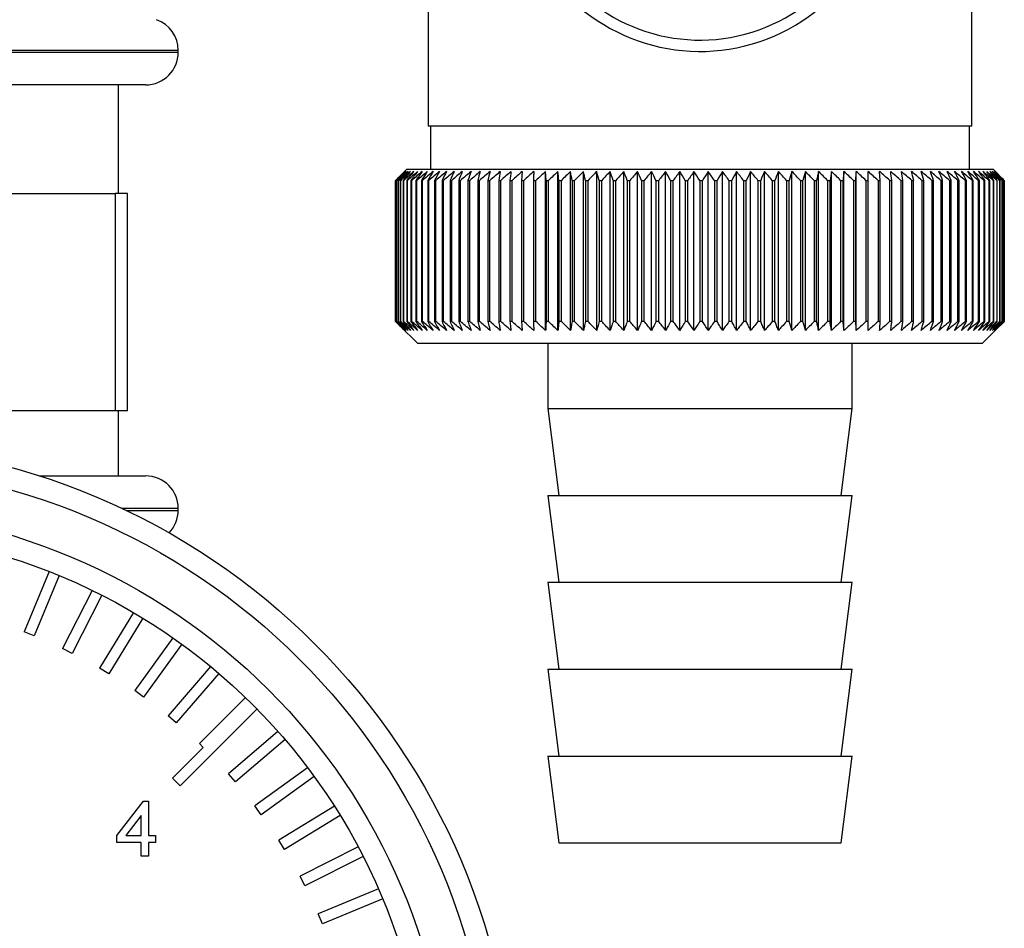
# Paper-space layout 'Blatt2' of a CAD drawing. Units: millimetres. Extents: x 0 to 420, y 0 to 297.
# Drawn here: x 35 to 40, y 154 to 158 of the extents above; entities that cross this region are included whole.
import ezdxf

# ---------------------------------------------------------------- set-up
doc = ezdxf.new("R2010")
doc.units = ezdxf.units.MM

psp = doc.layouts.new('Blatt2')

# ---------------------------------------------------------------- linework, layer by layer
at = {"color": 7, "linetype": 'Continuous', "lineweight": 30}
for p, q in [((39.6938, 157.9234), (39.6938, 160.7234)), ((37.1938, 158.7234), (37.1938, 157.9234)), ((36.0438, 158.2632), (36.0438, 158.2718)), ((35.8938, 158.1132), (34.4438, 158.1132)), ((35.7688, 157.6132), (35.7688, 158.1132)), ((38.4438, 157.9234), (37.1938, 157.9234)), ((37.2038, 157.9234), (37.2038, 157.7234)), ((39.6938, 157.9234), (38.4438, 157.9234)), ((39.6838, 157.7234), (39.6838, 157.9234)), ((37.0938, 157.7234), (37.0628, 157.6924)), ((39.7938, 157.7234), (37.0938, 157.7234)), ((39.8438, 157.6734), (39.7938, 157.7234)), ((37.0438, 157.0234), (37.0438, 157.6734)), ((37.0444, 157.6734), (37.0449, 157.6734)), ((37.0444, 157.6734), (37.0444, 157.0234)), ((37.0449, 157.0234), (37.0449, 157.6734)), ((37.0481, 157.6734), (37.0491, 157.6734)), ((37.0481, 157.6734), (37.0481, 157.0234)), ((37.0491, 157.0234), (37.0491, 157.6734)), ((37.0549, 157.6734), (37.0566, 157.6734)), ((37.0549, 157.6734), (37.0549, 157.0234)), ((37.0566, 157.0234), (37.0566, 157.6734)), ((37.065, 157.6734), (37.0673, 157.6734)), ((37.065, 157.6734), (37.065, 157.0234)), ((37.0673, 157.0234), (37.0673, 157.6734)), ((37.0783, 157.6734), (37.0812, 157.6734)), ((37.0783, 157.6734), (37.0783, 157.0234)), ((37.0812, 157.0234), (37.0812, 157.6734)), ((37.0947, 157.6734), (37.0982, 157.6734)), ((37.0947, 157.6734), (37.0947, 157.0234)), ((37.0982, 157.0234), (37.0982, 157.6734)), ((37.1143, 157.6734), (37.1184, 157.6734)), ((37.1143, 157.6734), (37.1143, 157.0234)), ((37.1184, 157.0234), (37.1184, 157.6734)), ((37.137, 157.6734), (37.1416, 157.6734)), ((37.137, 157.6734), (37.137, 157.0234)), ((37.1416, 157.0234), (37.1416, 157.6734)), ((37.1626, 157.6734), (37.1679, 157.6734)), ((37.1626, 157.6734), (37.1626, 157.0234)), ((37.1679, 157.0234), (37.1679, 157.6734)), ((37.1913, 157.6734), (37.1971, 157.6734)), ((37.1913, 157.6734), (37.1913, 157.0234)), ((37.1971, 157.0234), (37.1971, 157.6734)), ((37.2228, 157.6734), (37.2291, 157.6734)), ((37.2228, 157.6734), (37.2228, 157.0234)), ((37.2291, 157.0234), (37.2291, 157.6734)), ((37.2572, 157.6734), (37.264, 157.6734)), ((37.2572, 157.6734), (37.2572, 157.0234)), ((37.264, 157.0234), (37.264, 157.6734)), ((37.2943, 157.6734), (37.3017, 157.6734)), ((37.2943, 157.6734), (37.2943, 157.0234)), ((37.3017, 157.0234), (37.3017, 157.6734)), ((37.3341, 157.6734), (37.3419, 157.6734)), ((37.3341, 157.6734), (37.3341, 157.0234)), ((37.3419, 157.0234), (37.3419, 157.6734)), ((37.3764, 157.6734), (37.3848, 157.6734)), ((37.3764, 157.6734), (37.3764, 157.0234)), ((37.3848, 157.0234), (37.3848, 157.6734)), ((37.4212, 157.6734), (37.43, 157.6734)), ((37.4212, 157.6734), (37.4212, 157.0234)), ((37.43, 157.0234), (37.43, 157.6734)), ((37.4684, 157.6734), (37.4777, 157.6734)), ((37.4684, 157.6734), (37.4684, 157.0234)), ((37.4777, 157.0234), (37.4777, 157.6734)), ((37.5179, 157.6734), (37.5275, 157.6734)), ((37.5179, 157.6734), (37.5179, 157.0234)), ((37.5275, 157.0234), (37.5275, 157.6734)), ((37.5695, 157.6734), (37.5795, 157.6734)), ((37.5695, 157.6734), (37.5695, 157.0234)), ((37.5795, 157.0234), (37.5795, 157.6734)), ((37.6256, 157.7141), (37.6231, 157.6734)), ((37.6231, 157.6734), (37.6335, 157.6734)), ((37.6231, 157.6734), (37.6231, 157.0234)), ((37.6335, 157.0234), (37.6335, 157.6734)), ((37.6786, 157.6734), (37.6894, 157.6734)), ((37.6786, 157.6734), (37.6786, 157.0234)), ((37.6894, 157.0234), (37.6894, 157.6734)), ((37.7359, 157.6734), (37.7337, 157.7141)), ((37.7337, 156.9827), (37.7337, 157.7141)), ((37.7359, 157.6734), (37.747, 157.6734)), ((37.7359, 157.6734), (37.7359, 157.0234)), ((37.747, 157.0234), (37.747, 157.6734)), ((37.7903, 156.9827), (37.7903, 157.7141)), ((37.7948, 157.6734), (37.8062, 157.6734)), ((37.7948, 157.6734), (37.7948, 157.0234)), ((37.8062, 157.0234), (37.8062, 157.6734)), ((37.8484, 156.9827), (37.8484, 157.7141)), ((37.8552, 157.6734), (37.8669, 157.6734)), ((37.8552, 157.6734), (37.8552, 157.0234)), ((37.8669, 157.0234), (37.8669, 157.6734)), ((37.9079, 156.9827), (37.9079, 157.7141)), ((37.917, 157.6734), (37.9289, 157.6734)), ((37.917, 157.6734), (37.917, 157.0234)), ((37.9289, 157.0234), (37.9289, 157.6734)), ((37.9686, 156.9827), (37.9686, 157.7141)), ((37.98, 157.6734), (37.9921, 157.6734)), ((37.98, 157.6734), (37.98, 157.0234)), ((37.9921, 157.0234), (37.9921, 157.6734)), ((38.0304, 156.9827), (38.0304, 157.7141)), ((38.0441, 157.6734), (38.0564, 157.6734)), ((38.0441, 157.6734), (38.0441, 157.0234)), ((38.0564, 157.0234), (38.0564, 157.6734)), ((38.0932, 156.9827), (38.0932, 157.7141)), ((38.1091, 157.6734), (38.1216, 157.6734)), ((38.1091, 157.6734), (38.1091, 157.0234)), ((38.1216, 157.0234), (38.1216, 157.6734)), ((38.1568, 156.9827), (38.1568, 157.7141)), ((38.1749, 157.6734), (38.1875, 157.6734)), ((38.1749, 157.6734), (38.1749, 157.0234)), ((38.1875, 157.0234), (38.1875, 157.6734)), ((38.221, 156.9827), (38.221, 157.7141)), ((38.2413, 157.6734), (38.254, 157.6734)), ((38.2413, 157.6734), (38.2413, 157.0234)), ((38.254, 157.0234), (38.254, 157.6734)), ((38.2858, 156.9827), (38.2858, 157.7141)), ((38.3082, 157.6734), (38.3209, 157.6734)), ((38.3082, 157.6734), (38.3082, 157.0234)), ((38.3209, 157.0234), (38.3209, 157.6734)), ((38.3509, 156.9827), (38.3509, 157.7141)), ((38.3754, 157.6734), (38.3882, 157.6734)), ((38.3754, 157.6734), (38.3754, 157.0234)), ((38.3882, 157.0234), (38.3882, 157.6734)), ((38.4163, 156.9827), (38.4163, 157.7141)), ((38.4427, 157.6734), (38.4427, 157.0234)), ((38.4427, 157.6734), (38.4555, 157.6734)), ((38.4555, 157.0234), (38.4555, 157.6734)), ((38.4817, 156.9827), (38.4817, 157.7141)), ((38.5101, 157.6734), (38.5229, 157.6734)), ((38.5101, 157.6734), (38.5101, 157.0234)), ((38.5229, 157.0234), (38.5229, 157.6734)), ((38.547, 156.9827), (38.547, 157.7141)), ((38.5773, 157.6734), (38.59, 157.6734)), ((38.5773, 157.6734), (38.5773, 157.0234)), ((38.59, 157.0234), (38.59, 157.6734)), ((38.6121, 156.9827), (38.6121, 157.7141)), ((38.6442, 157.6734), (38.6568, 157.6734)), ((38.6442, 157.6734), (38.6442, 157.0234)), ((38.6568, 157.0234), (38.6568, 157.6734)), ((38.6768, 156.9827), (38.6768, 157.7141)), ((38.7106, 157.6734), (38.7231, 157.6734)), ((38.7106, 157.6734), (38.7106, 157.0234)), ((38.7231, 157.0234), (38.7231, 157.6734)), ((38.7409, 156.9827), (38.7409, 157.7141)), ((38.7764, 157.6734), (38.7888, 157.6734)), ((38.7764, 157.6734), (38.7764, 157.0234)), ((38.7888, 157.0234), (38.7888, 157.6734)), ((38.8044, 156.9827), (38.8044, 157.7141)), ((38.8414, 157.6734), (38.8537, 157.6734)), ((38.8414, 157.6734), (38.8414, 157.0234)), ((38.8537, 157.0234), (38.8537, 157.6734)), ((38.867, 156.9827), (38.867, 157.7141)), ((38.9055, 157.6734), (38.9176, 157.6734)), ((38.9055, 157.6734), (38.9055, 157.0234)), ((38.9176, 157.0234), (38.9176, 157.6734)), ((38.9287, 156.9827), (38.9287, 157.7141)), ((38.9686, 157.6734), (38.9804, 157.6734)), ((38.9686, 157.6734), (38.9686, 157.0234)), ((38.9804, 157.0234), (38.9804, 157.6734)), ((38.9892, 156.9827), (38.9892, 157.7141)), ((39.0304, 157.6734), (39.042, 157.6734)), ((39.0304, 157.6734), (39.0304, 157.0234)), ((39.042, 157.0234), (39.042, 157.6734)), ((39.0485, 156.9827), (39.0485, 157.7141)), ((39.0909, 157.6734), (39.1022, 157.6734)), ((39.0909, 157.6734), (39.0909, 157.0234)), ((39.1022, 157.0234), (39.1022, 157.6734)), ((39.1063, 156.9827), (39.1063, 157.7141)), ((39.1499, 157.6734), (39.1609, 157.6734)), ((39.1499, 157.6734), (39.1499, 157.0234)), ((39.1609, 157.0234), (39.1609, 157.6734)), ((39.1627, 156.9827), (39.1627, 157.7141)), ((39.2072, 157.6734), (39.2179, 157.6734)), ((39.2072, 157.6734), (39.2072, 157.0234)), ((39.2179, 157.0234), (39.2179, 157.6734)), ((39.2628, 157.6734), (39.2731, 157.6734)), ((39.2628, 157.6734), (39.2628, 157.0234)), ((39.2731, 157.6734), (39.2702, 157.7141)), ((39.2731, 157.0234), (39.2731, 157.6734)), ((39.3164, 157.6734), (39.3264, 157.6734)), ((39.3164, 157.6734), (39.3164, 157.0234)), ((39.3264, 157.0234), (39.3264, 157.6734)), ((39.3681, 157.6734), (39.3777, 157.6734)), ((39.3681, 157.6734), (39.3681, 157.0234)), ((39.3777, 157.0234), (39.3777, 157.6734)), ((39.4176, 157.6734), (39.4268, 157.6734)), ((39.4176, 157.6734), (39.4176, 157.0234)), ((39.4268, 157.0234), (39.4268, 157.6734)), ((39.4649, 157.6734), (39.4736, 157.6734)), ((39.4649, 157.6734), (39.4649, 157.0234)), ((39.4736, 157.0234), (39.4736, 157.6734)), ((39.5098, 157.6734), (39.518, 157.6734)), ((39.5098, 157.6734), (39.5098, 157.0234)), ((39.518, 157.0234), (39.518, 157.6734)), ((39.5522, 157.6734), (39.56, 157.6734)), ((39.5522, 157.6734), (39.5522, 157.0234)), ((39.56, 157.0234), (39.56, 157.6734)), ((39.592, 157.6734), (39.5993, 157.6734)), ((39.592, 157.6734), (39.592, 157.0234)), ((39.5993, 157.0234), (39.5993, 157.6734)), ((39.6292, 157.6734), (39.636, 157.6734)), ((39.6292, 157.6734), (39.6292, 157.0234)), ((39.636, 157.0234), (39.636, 157.6734)), ((39.6637, 157.6734), (39.6699, 157.6734)), ((39.6637, 157.6734), (39.6637, 157.0234)), ((39.6699, 157.0234), (39.6699, 157.6734)), ((39.6953, 157.6734), (39.701, 157.6734)), ((39.6953, 157.6734), (39.6953, 157.0234)), ((39.701, 157.0234), (39.701, 157.6734)), ((39.7241, 157.6734), (39.7292, 157.6734)), ((39.7241, 157.6734), (39.7241, 157.0234)), ((39.7292, 157.0234), (39.7292, 157.6734)), ((39.7498, 157.6734), (39.7544, 157.6734)), ((39.7498, 157.6734), (39.7498, 157.0234)), ((39.7544, 157.0234), (39.7544, 157.6734)), ((39.7726, 157.6734), (39.7765, 157.6734)), ((39.7726, 157.6734), (39.7726, 157.0234)), ((39.7765, 157.0234), (39.7765, 157.6734)), ((39.7922, 157.6734), (39.7956, 157.6734)), ((39.7922, 157.6734), (39.7922, 157.0234)), ((39.7956, 157.0234), (39.7956, 157.6734)), ((39.8088, 157.6734), (39.8116, 157.6734)), ((39.8088, 157.6734), (39.8088, 157.0234)), ((39.8116, 157.0234), (39.8116, 157.6734)), ((39.8222, 157.6734), (39.8244, 157.6734)), ((39.8222, 157.6734), (39.8222, 157.0234)), ((39.8244, 157.0234), (39.8244, 157.6734)), ((39.8324, 157.6734), (39.8339, 157.6734)), ((39.8324, 157.6734), (39.8324, 157.0234)), ((39.8339, 157.0234), (39.8339, 157.6734)), ((39.8393, 157.6734), (39.8403, 157.6734)), ((39.8393, 157.6734), (39.8393, 157.0234)), ((39.8403, 157.0234), (39.8403, 157.6734)), ((39.8431, 157.6734), (39.8434, 157.6734)), ((39.8431, 157.6734), (39.8431, 157.0234)), ((39.8434, 157.0234), (39.8434, 157.6734)), ((39.8438, 157.6734), (39.8438, 157.6734)), ((39.8438, 157.6734), (39.8438, 157.0234)), ((39.8438, 157.0234), (39.8438, 157.6734)), ((34.5424, 157.6132), (35.7529, 157.6132)), ((35.7529, 157.6132), (35.7529, 156.6132)), ((35.811, 157.6132), (35.7529, 157.6132)), ((35.811, 156.6132), (35.811, 157.6132)), ((37.0449, 157.0234), (37.0444, 157.0234)), ((37.0491, 157.0234), (37.0481, 157.0234)), ((37.0566, 157.0234), (37.0549, 157.0234)), ((37.0628, 157.0044), (37.1438, 156.9234)), ((37.0673, 157.0234), (37.065, 157.0234)), ((37.0812, 157.0234), (37.0783, 157.0234)), ((37.0982, 157.0234), (37.0947, 157.0234)), ((37.1184, 157.0234), (37.1143, 157.0234)), ((37.1416, 157.0234), (37.137, 157.0234)), ((37.1679, 157.0234), (37.1626, 157.0234)), ((37.1971, 157.0234), (37.1913, 157.0234)), ((37.2291, 157.0234), (37.2228, 157.0234)), ((37.264, 157.0234), (37.2572, 157.0234)), ((37.3017, 157.0234), (37.2943, 157.0234)), ((37.3419, 157.0234), (37.3341, 157.0234)), ((37.3848, 157.0234), (37.3764, 157.0234)), ((37.43, 157.0234), (37.4212, 157.0234)), ((37.4777, 157.0234), (37.4684, 157.0234)), ((37.5275, 157.0234), (37.5179, 157.0234)), ((37.5795, 157.0234), (37.5695, 157.0234)), ((37.6335, 157.0234), (37.6231, 157.0234)), ((37.6894, 157.0234), (37.6786, 157.0234)), ((37.747, 157.0234), (37.7359, 157.0234)), ((37.8062, 157.0234), (37.7948, 157.0234)), ((37.8669, 157.0234), (37.8552, 157.0234)), ((37.9289, 157.0234), (37.917, 157.0234)), ((37.9921, 157.0234), (37.98, 157.0234)), ((38.0564, 157.0234), (38.0441, 157.0234)), ((38.1216, 157.0234), (38.1091, 157.0234)), ((38.1875, 157.0234), (38.1749, 157.0234)), ((38.254, 157.0234), (38.2413, 157.0234)), ((38.3209, 157.0234), (38.3082, 157.0234)), ((38.3882, 157.0234), (38.3754, 157.0234)), ((38.4555, 157.0234), (38.4427, 157.0234)), ((38.5229, 157.0234), (38.5101, 157.0234)), ((38.59, 157.0234), (38.5773, 157.0234)), ((38.6568, 157.0234), (38.6442, 157.0234)), ((38.7231, 157.0234), (38.7106, 157.0234)), ((38.7888, 157.0234), (38.7764, 157.0234)), ((38.8537, 157.0234), (38.8414, 157.0234)), ((38.9176, 157.0234), (38.9055, 157.0234)), ((38.9804, 157.0234), (38.9686, 157.0234)), ((39.042, 157.0234), (39.0304, 157.0234)), ((39.1022, 157.0234), (39.0909, 157.0234)), ((39.1609, 157.0234), (39.1499, 157.0234)), ((39.2179, 157.0234), (39.2072, 157.0234)), ((39.2731, 157.0234), (39.2628, 157.0234)), ((39.3264, 157.0234), (39.3164, 157.0234)), ((39.3777, 157.0234), (39.3681, 157.0234)), ((39.4268, 157.0234), (39.4176, 157.0234)), ((39.4736, 157.0234), (39.4649, 157.0234)), ((39.518, 157.0234), (39.5098, 157.0234)), ((39.56, 157.0234), (39.5522, 157.0234)), ((39.5993, 157.0234), (39.592, 157.0234)), ((39.636, 157.0234), (39.6292, 157.0234)), ((39.6699, 157.0234), (39.6637, 157.0234)), ((39.701, 157.0234), (39.6953, 157.0234)), ((39.7292, 157.0234), (39.7241, 157.0234)), ((39.7438, 156.9234), (39.8438, 157.0234)), ((39.7544, 157.0234), (39.7498, 157.0234)), ((39.7765, 157.0234), (39.7726, 157.0234)), ((39.7956, 157.0234), (39.7922, 157.0234)), ((39.8116, 157.0234), (39.8088, 157.0234)), ((39.8244, 157.0234), (39.8222, 157.0234)), ((39.8339, 157.0234), (39.8324, 157.0234)), ((39.8403, 157.0234), (39.8393, 157.0234)), ((39.8434, 157.0234), (39.8431, 157.0234)), ((39.8438, 157.0234), (39.8438, 157.0234)), ((37.1438, 156.9234), (39.7438, 156.9234)), ((37.7438, 156.9234), (37.7438, 156.6234)), ((39.1438, 156.6234), (39.1438, 156.9234)), ((35.7529, 156.6132), (34.5424, 156.6132)), ((35.811, 156.6132), (35.7529, 156.6132)), ((35.7688, 156.3132), (35.7688, 156.6132)), ((37.7438, 156.6234), (37.7938, 156.2234)), ((37.7438, 156.6234), (39.1438, 156.6234)), ((39.0938, 156.2234), (39.1438, 156.6234)), ((35.4042, 156.3132), (35.8938, 156.3132)), ((37.7438, 156.2234), (37.7938, 155.8234)), ((37.7438, 156.2234), (39.1438, 156.2234)), ((39.0938, 155.8234), (39.1438, 156.2234)), ((36.0438, 156.1546), (36.0438, 156.1632)), ((35.4498, 155.8726), (35.3352, 155.5958)), ((35.4962, 155.8539), (35.3814, 155.5767)), ((37.7438, 155.8234), (37.7938, 155.4234)), ((37.7438, 155.8234), (39.1438, 155.8234)), ((39.0938, 155.4234), (39.1438, 155.8234)), ((35.6475, 155.7857), (35.5115, 155.5188)), ((35.6923, 155.7635), (35.5561, 155.4961)), ((35.8378, 155.6837), (35.6813, 155.4283)), ((35.8806, 155.6579), (35.7239, 155.4022)), ((35.3814, 155.5767), (35.3352, 155.5958)), ((36.0195, 155.567), (35.8434, 155.3247)), ((35.5561, 155.4961), (35.5115, 155.5188)), ((36.0602, 155.538), (35.8839, 155.2953)), ((35.7239, 155.4022), (35.6813, 155.4283)), ((36.1914, 155.4364), (35.9969, 155.2086)), ((36.2298, 155.4043), (36.0349, 155.1762)), ((37.7438, 155.4234), (37.7938, 155.0234)), ((37.7438, 155.4234), (39.1438, 155.4234)), ((39.0938, 155.0234), (39.1438, 155.4234)), ((35.8839, 155.2953), (35.8434, 155.3247)), ((36.3526, 155.2928), (36.1408, 155.0809)), ((36.4059, 155.24), (36.0524, 154.8865)), ((36.0349, 155.1762), (35.9969, 155.2086)), ((36.5021, 155.1369), (36.2743, 154.9424)), ((36.5349, 155.0992), (36.3068, 154.9043)), ((36.1585, 155.0633), (36.0171, 154.9219)), ((36.1585, 155.0633), (36.1408, 155.0809)), ((37.7438, 155.0234), (37.7938, 154.6234)), ((37.7438, 155.0234), (39.1438, 155.0234)), ((39.0938, 154.6234), (39.1438, 155.0234)), ((36.6388, 154.9698), (36.3965, 154.7937)), ((36.0524, 154.8865), (36.0171, 154.9219)), ((36.3068, 154.9043), (36.2743, 154.9424)), ((36.6686, 154.9296), (36.4259, 154.7533)), ((35.7615, 154.6578), (35.8834, 154.8158)), ((35.8834, 154.8158), (35.9064, 154.8158)), ((35.9064, 154.8158), (35.9064, 154.6578)), ((36.4259, 154.7533), (36.3965, 154.7937)), ((36.762, 154.7924), (36.5066, 154.6359)), ((35.8735, 154.7503), (35.8022, 154.6578)), ((35.8735, 154.6578), (35.8735, 154.7503)), ((36.7885, 154.7501), (36.5327, 154.5933)), ((35.7615, 154.6249), (35.7615, 154.6578)), ((35.8022, 154.6578), (35.8735, 154.6578)), ((35.9064, 154.6578), (35.9393, 154.6578)), ((35.9393, 154.6578), (35.9393, 154.6249)), ((36.5327, 154.5933), (36.5066, 154.6359)), ((35.8735, 154.6249), (35.7615, 154.6249)), ((35.8735, 154.5623), (35.8735, 154.6249)), ((35.9393, 154.6249), (35.9064, 154.6249)), ((35.9064, 154.6249), (35.9064, 154.5623)), ((36.8709, 154.606), (36.604, 154.47)), ((37.7938, 154.6234), (39.0938, 154.6234)), ((35.9064, 154.5623), (35.8735, 154.5623)), ((36.894, 154.5617), (36.6267, 154.4255)), ((36.6267, 154.4255), (36.604, 154.47)), ((36.9649, 154.4116), (36.6881, 154.297)), ((36.9844, 154.3656), (36.7073, 154.2508)), ((36.7073, 154.2508), (36.6881, 154.297))]:
    psp.add_line(p, q, dxfattribs=at)
at = {"color": 1, "linetype": 'Continuous', "lineweight": 30}
for p, q in [((36.0438, 158.2718), (32.8438, 158.2718)), ((34.4438, 158.2632), (36.0438, 158.2632)), ((36.0438, 156.1632), (35.7854, 156.1632)), ((35.8035, 156.1546), (36.0438, 156.1546))]:
    psp.add_line(p, q, dxfattribs=at)
at = {"color": 7, "linetype": 'Continuous', "lineweight": 30, "flags": 128}
for points in [[(37.6788, 157.7141), (37.6788, 157.709), (37.6788, 157.7039), (37.6787, 157.6989), (37.6787, 157.6938), (37.6787, 157.6887), (37.6786, 157.6836), (37.6786, 157.6785), (37.6786, 157.6734)], [(39.1609, 157.6734), (39.1611, 157.6785), (39.1613, 157.6836), (39.1615, 157.6887), (39.1618, 157.6938), (39.162, 157.6989), (39.1622, 157.7039), (39.1624, 157.709), (39.1627, 157.7141)], [(39.2179, 157.6734), (39.2178, 157.6785), (39.2178, 157.6836), (39.2177, 157.6887), (39.2176, 157.6938), (39.2175, 157.6989), (39.2175, 157.7039), (39.2174, 157.709), (39.2173, 157.7141)]]:
    psp.add_lwpolyline(points, dxfattribs=at)
at = {"color": 7, "linetype": 'Continuous', "lineweight": 30}
for radius in [3.15, 3.05, 2.85, 2.75]:
    psp.add_circle((34.4438, 153.3132), radius, dxfattribs=at)
for centre, radius, start, end in [((38.4438, 159.1234), 0.8565, 207.8423, 152.1577), ((38.4438, 159.1234), 0.8041, 209.8335, 150.1665), ((35.8938, 158.2718), 0.15, 0, 70.5288), ((35.8938, 158.2632), 0.15, 270, 0), ((43.3395, 151.4153), 8.8769, 134.79988, 135.17156), ((43.2635, 151.5794), 8.7071, 135.20605, 135.5823), ((43.3441, 151.2204), 9.0178, 133.93794, 134.30944), ((43.2733, 151.783), 8.5703, 136.20701, 136.58284), ((43.3564, 151.0356), 9.1565, 133.16645, 133.53751), ((43.2957, 151.992), 8.4395, 137.3113, 137.68615), ((43.3749, 150.8625), 9.2902, 132.48093, 132.85137), ((43.3338, 152.2044), 8.319, 138.52493, 138.89806), ((43.3983, 150.7028), 9.4165, 131.87734, 132.24707), ((43.391, 152.4185), 8.2137, 139.85422, 140.2247), ((43.4256, 150.5578), 9.5333, 131.35213, 131.72109), ((43.4719, 152.632), 8.1292, 141.30574, 141.67241), ((43.4559, 150.429), 9.6385, 130.90218, 131.27039), ((43.5822, 152.8432), 8.0725, 142.88617, 143.24763), ((43.4884, 150.3176), 9.7306, 130.52481, 130.89232), ((43.7294, 153.0499), 8.0521, 144.60207, 144.95664), ((43.5226, 150.2246), 9.8082, 130.21779, 130.58469), ((43.9231, 153.2503), 8.0788, 146.45967, 146.80535), ((43.5578, 150.1508), 9.8702, 129.9793, 130.34569), ((44.1768, 153.4426), 8.1668, 148.46451, 148.79899), ((43.5938, 150.0969), 9.9157, 129.80792, 130.17393), ((44.5088, 153.625), 8.3352, 150.62104, 150.94166), ((43.6302, 150.0634), 9.9441, 129.70263, 130.0684), ((44.9457, 153.7957), 8.611, 152.93216, 153.23593), ((43.6667, 150.0507), 9.9549, 129.66282, 130.0285), ((45.5267, 153.9532), 9.0339, 155.39861, 155.68224), ((43.7033, 150.0588), 9.948, 129.68824, 130.05398), ((46.3135, 154.0961), 9.6658, 158.01841, 158.27839), ((43.7399, 150.0877), 9.9235, 129.77905, 130.14499), ((47.4079, 154.223), 10.6083, 160.78628, 161.01895), ((43.7764, 150.1371), 9.8817, 129.93578, 130.30207), ((48.9914, 154.3327), 12.0427, 163.69309, 163.89478), ((43.8132, 150.2066), 9.8233, 130.15936, 130.52614), ((51.4227, 154.4243), 14.3275, 166.72549, 166.89269), ((43.8503, 150.2955), 9.749, 130.45113, 130.8185), ((55.5248, 154.4968), 18.285, 169.8658, 169.99536), ((43.888, 150.4029), 9.66, 130.8128, 131.18085), ((63.6944, 154.5496), 26.311, 173.09217, 173.18146), ((43.9269, 150.528), 9.5575, 131.24653, 131.61533), ((43.9674, 150.6695), 9.4432, 131.7549, 132.12446), ((44.0103, 150.8261), 9.3188, 132.34091, 132.7112), ((44.0565, 150.9964), 9.1865, 133.00803, 133.37897), ((9.265, 154.557), 28.6995, 6.23379, 6.31554), ((44.1069, 151.1788), 9.0487, 133.76019, 134.13162), ((18.8007, 154.5078), 19.3157, 9.43245, 9.55488), ((44.1629, 151.3716), 8.908, 134.60178, 134.97344), ((23.3892, 154.4388), 14.8835, 12.55194, 12.71254), ((44.2261, 151.573), 8.7675, 135.53765, 135.9092), ((26.0555, 154.3507), 12.3788, 15.57025, 15.76594), ((44.2984, 151.7812), 8.6306, 136.57311, 136.94408), ((27.777, 154.2442), 10.8246, 18.46932, 18.69664), ((44.3824, 151.9942), 8.5013, 137.7139, 138.08368), ((28.9655, 154.1203), 9.8097, 21.2352, 21.4905), ((44.4809, 152.21), 8.3839, 138.96614, 139.33392), ((29.8244, 153.9803), 9.1307, 23.85804, 24.13765), ((44.5978, 152.4268), 8.2837, 140.33625, 140.70105), ((30.4662, 153.8253), 8.6753, 26.33177, 26.63214), ((44.7379, 152.6424), 8.2069, 141.83086, 142.19145), ((30.9577, 153.6569), 8.3763, 28.65364, 28.97143), ((44.9075, 152.8548), 8.1609, 143.45661, 143.81153), ((31.3416, 153.4765), 8.1907, 30.82367, 31.15584), ((45.1145, 153.0622), 8.1551, 145.22, 145.56748), ((31.6461, 153.2859), 8.0898, 32.84406, 33.1879), ((45.3699, 153.2625), 8.2015, 147.12705, 147.46501), ((31.8908, 153.0868), 8.0531, 34.71869, 35.07181), ((45.6886, 153.454), 8.3157, 149.183, 149.50903), ((32.0895, 152.881), 8.0658, 36.4526, 36.81295), ((46.0916, 153.6348), 8.5196, 151.3918, 151.70318), ((32.2527, 152.6705), 8.1166, 38.05162, 38.41746), ((46.6092, 153.8032), 8.8441, 153.7557, 154.04936), ((32.3879, 152.4573), 8.1966, 39.52198, 39.89186), ((47.2877, 153.9578), 9.3358, 156.27456, 156.54717), ((32.501, 152.2432), 8.2986, 40.8701, 41.24282), ((48.2002, 154.0971), 10.068, 158.94536, 159.19339), ((32.5966, 152.0303), 8.4168, 42.10234, 42.47694), ((49.4711, 154.2198), 11.165, 161.76155, 161.98137), ((32.6783, 151.8205), 8.546, 43.2249, 43.6006), ((51.329, 154.3247), 12.8552, 164.71261, 164.90062), ((32.7489, 151.6158), 8.6821, 44.24366, 44.61987), ((54.2461, 154.4109), 15.6104, 167.78371, 167.93654), ((32.8109, 151.4181), 8.8211, 45.16416, 45.54042), ((59.3811, 154.4776), 20.5886, 170.95571, 171.0704), ((32.8659, 151.2292), 8.9598, 45.99152, 46.36748), ((70.5401, 154.5242), 31.5952, 174.20546, 174.27965), ((32.9157, 151.0508), 9.0952, 46.7304, 47.10584), ((32.9614, 150.8847), 9.2248, 47.38505, 47.75982), ((33.004, 150.7323), 9.3462, 47.95926, 48.33327), ((33.0444, 150.595), 9.4574, 48.45634, 48.82958), ((33.0832, 150.4742), 9.5566, 48.8792, 49.2517), ((14.6838, 154.5035), 24.8457, 7.32997, 7.42463), ((33.121, 150.3709), 9.6423, 49.23031, 49.60213), ((21.9764, 154.4468), 17.6979, 10.50463, 10.6387), ((33.1581, 150.2861), 9.7132, 49.51172, 49.88295), ((25.7652, 154.3703), 14.0553, 13.59221, 13.76299), ((33.1949, 150.2206), 9.7684, 49.72506, 50.09583), ((28.0522, 154.2746), 11.9164, 16.57198, 16.7763), ((33.2316, 150.175), 9.807, 49.8716, 50.24203), ((29.5583, 154.1607), 10.561, 19.42728, 19.66163), ((33.2682, 150.1497), 9.8284, 49.95218, 50.32243), ((30.6068, 154.0296), 9.6663, 22.14556, 22.40631), ((33.3048, 150.1449), 9.8325, 49.96727, 50.33748), ((31.3643, 153.8825), 9.0657, 24.71832, 25.00187), ((33.3413, 150.1607), 9.819, 49.91696, 50.28729), ((31.9254, 153.7208), 8.6646, 27.14067, 27.44357), ((33.3775, 150.197), 9.7883, 49.80096, 50.17156), ((32.3482, 153.546), 8.405, 29.41086, 29.72991), ((33.4133, 150.2534), 9.7407, 49.61859, 49.98959), ((32.6698, 153.3596), 8.249, 31.52972, 31.86203), ((33.4483, 150.3294), 9.677, 49.36878, 49.74032), ((32.9155, 153.1635), 8.171, 33.50008, 33.84307), ((33.4821, 150.4242), 9.5979, 49.05009, 49.42226), ((33.1031, 152.9595), 8.1523, 35.32628, 35.67771), ((33.5142, 150.5371), 9.5048, 48.66063, 49.03353), ((33.2453, 152.7493), 8.1795, 37.01366, 37.37162), ((33.5439, 150.6669), 9.3989, 48.19815, 48.57181), ((33.3516, 152.535), 8.2419, 38.56822, 38.93109), ((33.5705, 150.8125), 9.282, 47.65994, 48.03437), ((33.4292, 152.3186), 8.3312, 39.99629, 40.36272), ((33.593, 150.9725), 9.1559, 47.04288, 47.41802), ((33.4836, 152.1021), 8.4407, 41.3043, 41.67318), ((33.6105, 151.1454), 9.0229, 46.34338, 46.71912), ((33.5193, 151.8874), 8.5646, 42.49855, 42.86901), ((33.6216, 151.3297), 8.8853, 45.55742, 45.93358), ((33.5397, 151.6765), 8.6983, 43.58516, 43.95649), ((33.9279, 151.7387), 8.3796, 45.09118, 45.26899), ((33.7925, 151.7132), 8.4934, 44.56757, 44.7414), ((35.8938, 156.1632), 0.15, 0, 90), ((35.8938, 156.1546), 0.15, 316.1913, 0)]:
    psp.add_arc(centre, radius, start, end, dxfattribs=at)
for points, knots in [([(37.0846, 156.9827), (37.077, 156.9902), (37.0634, 157.0037), (37.0499, 157.0173), (37.0438, 157.0234)], [0, 0, 0, 0, 0.55565, 1, 1, 1, 1]), ([(37.0444, 157.0234), (37.0519, 157.0157), (37.0653, 157.0021), (37.0787, 156.9886), (37.0846, 156.9827)], [0, 0, 0, 0, 0.56434, 1, 1, 1, 1]), ([(37.0868, 156.9827), (37.079, 156.9902), (37.065, 157.0037), (37.0511, 157.0173), (37.0449, 157.0234)], [0, 0, 0, 0, 0.55565, 1, 1, 1, 1]), ([(37.0481, 157.0234), (37.0553, 157.0157), (37.0682, 157.0021), (37.0812, 156.9886), (37.0868, 156.9827)], [0, 0, 0, 0, 0.56434, 1, 1, 1, 1]), ([(37.0922, 156.9827), (37.0842, 156.9902), (37.0698, 157.0037), (37.0555, 157.0173), (37.0491, 157.0234)], [0, 0, 0, 0, 0.55565, 1, 1, 1, 1]), ([(37.0549, 157.0234), (37.0619, 157.0157), (37.0743, 157.0021), (37.0868, 156.9886), (37.0922, 156.9827)], [0, 0, 0, 0, 0.5643403, 1, 1, 1, 1]), ([(37.1008, 156.9827), (37.0926, 156.9902), (37.0778, 157.0037), (37.0631, 157.0173), (37.0566, 157.0234)], [0, 0, 0, 0, 0.55565, 1, 1, 1, 1]), ([(37.065, 157.0234), (37.0717, 157.0157), (37.0836, 157.0021), (37.0956, 156.9886), (37.1008, 156.9827)], [0, 0, 0, 0, 0.56434, 1, 1, 1, 1]), ([(37.1124, 156.9827), (37.104, 156.9902), (37.089, 157.0037), (37.074, 157.0173), (37.0673, 157.0234)], [0, 0, 0, 0, 0.55565, 1, 1, 1, 1]), ([(37.0783, 157.0234), (37.0847, 157.0157), (37.0961, 157.0021), (37.1075, 156.9886), (37.1124, 156.9827)], [0, 0, 0, 0, 0.5643403, 1, 1, 1, 1]), ([(37.1271, 156.9827), (37.1186, 156.9902), (37.1033, 157.0037), (37.088, 157.0173), (37.0812, 157.0234)], [0, 0, 0, 0, 0.55565, 1, 1, 1, 1]), ([(37.0947, 157.0234), (37.1008, 157.0157), (37.1116, 157.0021), (37.1224, 156.9886), (37.1271, 156.9827)], [0, 0, 0, 0, 0.56434, 1, 1, 1, 1]), ([(37.1449, 156.9827), (37.1363, 156.9902), (37.1207, 157.0037), (37.1051, 157.0173), (37.0982, 157.0234)], [0, 0, 0, 0, 0.55565, 1, 1, 1, 1]), ([(37.1143, 157.0234), (37.1201, 157.0157), (37.1302, 157.0021), (37.1405, 156.9886), (37.1449, 156.9827)], [0, 0, 0, 0, 0.56434, 1, 1, 1, 1]), ([(37.1657, 156.9827), (37.1569, 156.9902), (37.1411, 157.0037), (37.1254, 157.0173), (37.1184, 157.0234)], [0, 0, 0, 0, 0.55565, 1, 1, 1, 1]), ([(37.137, 157.0234), (37.1424, 157.0157), (37.1519, 157.0021), (37.1615, 156.9886), (37.1657, 156.9827)], [0, 0, 0, 0, 0.56434, 1, 1, 1, 1]), ([(37.1895, 156.9827), (37.1806, 156.9902), (37.1646, 157.0037), (37.1487, 157.0173), (37.1416, 157.0234)], [0, 0, 0, 0, 0.55565, 1, 1, 1, 1]), ([(37.1626, 157.0234), (37.1677, 157.0157), (37.1766, 157.0021), (37.1855, 156.9886), (37.1895, 156.9827)], [0, 0, 0, 0, 0.56434, 1, 1, 1, 1]), ([(37.2161, 156.9827), (37.2071, 156.9902), (37.191, 157.0037), (37.175, 157.0173), (37.1679, 157.0234)], [0, 0, 0, 0, 0.5556499, 1, 1, 1, 1]), ([(37.1913, 157.0234), (37.1959, 157.0157), (37.2042, 157.0021), (37.2125, 156.9886), (37.2161, 156.9827)], [0, 0, 0, 0, 0.56434, 1, 1, 1, 1]), ([(37.2456, 156.9827), (37.2366, 156.9902), (37.2204, 157.0037), (37.2042, 157.0173), (37.1971, 157.0234)], [0, 0, 0, 0, 0.55565, 1, 1, 1, 1]), ([(37.2228, 157.0234), (37.2271, 157.0157), (37.2347, 157.0021), (37.2423, 156.9886), (37.2456, 156.9827)], [0, 0, 0, 0, 0.56434, 1, 1, 1, 1]), ([(37.2779, 156.9827), (37.2688, 156.9902), (37.2526, 157.0037), (37.2363, 157.0173), (37.2291, 157.0234)], [0, 0, 0, 0, 0.55565, 1, 1, 1, 1]), ([(37.2572, 157.0234), (37.2611, 157.0157), (37.2679, 157.0021), (37.2749, 156.9886), (37.2779, 156.9827)], [0, 0, 0, 0, 0.5643403, 1, 1, 1, 1]), ([(37.3128, 156.9827), (37.3038, 156.9902), (37.2875, 157.0037), (37.2713, 157.0173), (37.264, 157.0234)], [0, 0, 0, 0, 0.55565, 1, 1, 1, 1]), ([(37.2943, 157.0234), (37.2978, 157.0157), (37.3039, 157.0021), (37.3101, 156.9886), (37.3128, 156.9827)], [0, 0, 0, 0, 0.56434, 1, 1, 1, 1]), ([(37.3504, 156.9827), (37.3414, 156.9902), (37.3251, 157.0037), (37.3089, 157.0173), (37.3017, 157.0234)], [0, 0, 0, 0, 0.55565, 1, 1, 1, 1]), ([(37.3341, 157.0234), (37.3371, 157.0157), (37.3426, 157.0021), (37.348, 156.9886), (37.3504, 156.9827)], [0, 0, 0, 0, 0.56434, 1, 1, 1, 1]), ([(37.3905, 156.9827), (37.3815, 156.9902), (37.3653, 157.0037), (37.3491, 157.0173), (37.3419, 157.0234)], [0, 0, 0, 0, 0.55565, 1, 1, 1, 1]), ([(37.3764, 157.0234), (37.3791, 157.0157), (37.3838, 157.0021), (37.3885, 156.9886), (37.3905, 156.9827)], [0, 0, 0, 0, 0.56434, 1, 1, 1, 1]), ([(37.4331, 156.9827), (37.4241, 156.9902), (37.408, 157.0037), (37.3919, 157.0173), (37.3848, 157.0234)], [0, 0, 0, 0, 0.55565, 1, 1, 1, 1]), ([(37.4212, 157.0234), (37.4235, 157.0157), (37.4274, 157.0021), (37.4314, 156.9886), (37.4331, 156.9827)], [0, 0, 0, 0, 0.56434, 1, 1, 1, 1]), ([(37.478, 156.9827), (37.4691, 156.9902), (37.4531, 157.0037), (37.4371, 157.0173), (37.43, 157.0234)], [0, 0, 0, 0, 0.55565, 1, 1, 1, 1]), ([(37.4684, 157.0234), (37.4702, 157.0157), (37.4734, 157.0021), (37.4766, 156.9886), (37.478, 156.9827)], [0, 0, 0, 0, 0.56434, 1, 1, 1, 1]), ([(37.5251, 156.9827), (37.5163, 156.9902), (37.5005, 157.0037), (37.4847, 157.0173), (37.4777, 157.0234)], [0, 0, 0, 0, 0.55565, 1, 1, 1, 1]), ([(37.5179, 157.0234), (37.5192, 157.0157), (37.5216, 157.0021), (37.5241, 156.9886), (37.5251, 156.9827)], [0, 0, 0, 0, 0.56434, 1, 1, 1, 1]), ([(37.5744, 156.9827), (37.5657, 156.9902), (37.55, 157.0037), (37.5345, 157.0173), (37.5275, 157.0234)], [0, 0, 0, 0, 0.55565, 1, 1, 1, 1]), ([(37.5695, 157.0234), (37.5704, 157.0157), (37.572, 157.0021), (37.5737, 156.9886), (37.5744, 156.9827)], [0, 0, 0, 0, 0.56434, 1, 1, 1, 1]), ([(37.6256, 156.9827), (37.6171, 156.9902), (37.6017, 157.0037), (37.5863, 157.0173), (37.5795, 157.0234)], [0, 0, 0, 0, 0.55565, 1, 1, 1, 1]), ([(37.6231, 157.0234), (37.6236, 157.0157), (37.6244, 157.0021), (37.6253, 156.9886), (37.6256, 156.9827)], [0, 0, 0, 0, 0.56434, 1, 1, 1, 1]), ([(37.6788, 156.9827), (37.6704, 156.9902), (37.6553, 157.0037), (37.6402, 157.0173), (37.6335, 157.0234)], [0, 0, 0, 0, 0.55565, 1, 1, 1, 1]), ([(37.6786, 157.0234), (37.6786, 157.0157), (37.6787, 157.0021), (37.6788, 156.9886), (37.6788, 156.9827)], [0, 0, 0, 0, 0.56434, 1, 1, 1, 1]), ([(37.7337, 156.9827), (37.7255, 156.9902), (37.7107, 157.0037), (37.6959, 157.0173), (37.6894, 157.0234)], [0, 0, 0, 0, 0.55565, 1, 1, 1, 1]), ([(37.7359, 157.0234), (37.7355, 157.0157), (37.7348, 157.0021), (37.7341, 156.9886), (37.7337, 156.9827)], [0, 0, 0, 0, 0.56434, 1, 1, 1, 1]), ([(37.7903, 156.9827), (37.7823, 156.9902), (37.7678, 157.0037), (37.7534, 157.0173), (37.747, 157.0234)], [0, 0, 0, 0, 0.55565, 1, 1, 1, 1]), ([(37.7948, 157.0234), (37.794, 157.0157), (37.7925, 157.0021), (37.791, 156.9886), (37.7903, 156.9827)], [0, 0, 0, 0, 0.56434, 1, 1, 1, 1]), ([(37.8484, 156.9827), (37.8406, 156.9902), (37.8265, 157.0037), (37.8124, 157.0173), (37.8062, 157.0234)], [0, 0, 0, 0, 0.55565, 1, 1, 1, 1]), ([(37.8552, 157.0234), (37.854, 157.0157), (37.8517, 157.0021), (37.8494, 156.9886), (37.8484, 156.9827)], [0, 0, 0, 0, 0.56434, 1, 1, 1, 1]), ([(37.9079, 156.9827), (37.9003, 156.9902), (37.8866, 157.0037), (37.8729, 157.0173), (37.8669, 157.0234)], [0, 0, 0, 0, 0.55565, 1, 1, 1, 1]), ([(37.917, 157.0234), (37.9153, 157.0157), (37.9123, 157.0021), (37.9092, 156.9886), (37.9079, 156.9827)], [0, 0, 0, 0, 0.56434, 1, 1, 1, 1]), ([(37.9686, 156.9827), (37.9612, 156.9902), (37.948, 157.0037), (37.9348, 157.0173), (37.9289, 157.0234)], [0, 0, 0, 0, 0.55565, 1, 1, 1, 1]), ([(37.98, 157.0234), (37.9779, 157.0157), (37.9741, 157.0021), (37.9703, 156.9886), (37.9686, 156.9827)], [0, 0, 0, 0, 0.56434, 1, 1, 1, 1]), ([(38.0304, 156.9827), (38.0233, 156.9902), (38.0105, 157.0037), (37.9978, 157.0173), (37.9921, 157.0234)], [0, 0, 0, 0, 0.55565, 1, 1, 1, 1]), ([(38.0441, 157.0234), (38.0415, 157.0157), (38.037, 157.0021), (38.0324, 156.9886), (38.0304, 156.9827)], [0, 0, 0, 0, 0.56434, 1, 1, 1, 1]), ([(38.0932, 156.9827), (38.0864, 156.9902), (38.0741, 157.0037), (38.0618, 157.0173), (38.0564, 157.0234)], [0, 0, 0, 0, 0.55565, 1, 1, 1, 1]), ([(38.1091, 157.0234), (38.1061, 157.0157), (38.1008, 157.0021), (38.0955, 156.9886), (38.0932, 156.9827)], [0, 0, 0, 0, 0.56434, 1, 1, 1, 1]), ([(38.1568, 156.9827), (38.1502, 156.9902), (38.1385, 157.0037), (38.1268, 157.0173), (38.1216, 157.0234)], [0, 0, 0, 0, 0.55565, 1, 1, 1, 1]), ([(38.1749, 157.0234), (38.1715, 157.0157), (38.1655, 157.0021), (38.1594, 156.9886), (38.1568, 156.9827)], [0, 0, 0, 0, 0.56434, 1, 1, 1, 1]), ([(38.221, 156.9827), (38.2148, 156.9902), (38.2036, 157.0037), (38.1925, 157.0173), (38.1875, 157.0234)], [0, 0, 0, 0, 0.55565, 1, 1, 1, 1]), ([(38.2413, 157.0234), (38.2375, 157.0157), (38.2308, 157.0021), (38.224, 156.9886), (38.221, 156.9827)], [0, 0, 0, 0, 0.5643403, 1, 1, 1, 1]), ([(38.2858, 156.9827), (38.2799, 156.9902), (38.2693, 157.0037), (38.2587, 157.0173), (38.254, 157.0234)], [0, 0, 0, 0, 0.55565, 1, 1, 1, 1]), ([(38.3082, 157.0234), (38.304, 157.0157), (38.2965, 157.0021), (38.2891, 156.9886), (38.2858, 156.9827)], [0, 0, 0, 0, 0.56434, 1, 1, 1, 1]), ([(38.3509, 156.9827), (38.3454, 156.9902), (38.3353, 157.0037), (38.3254, 157.0173), (38.3209, 157.0234)], [0, 0, 0, 0, 0.5556499, 1, 1, 1, 1]), ([(38.3754, 157.0234), (38.3708, 157.0157), (38.3626, 157.0021), (38.3545, 156.9886), (38.3509, 156.9827)], [0, 0, 0, 0, 0.56434, 1, 1, 1, 1]), ([(38.4163, 156.9827), (38.4111, 156.9902), (38.4017, 157.0037), (38.3923, 157.0173), (38.3882, 157.0234)], [0, 0, 0, 0, 0.55565, 1, 1, 1, 1]), ([(38.4427, 157.0234), (38.4378, 157.0157), (38.429, 157.0021), (38.4201, 156.9886), (38.4163, 156.9827)], [0, 0, 0, 0, 0.56434, 1, 1, 1, 1]), ([(38.4817, 156.9827), (38.4768, 156.9902), (38.4681, 157.0037), (38.4594, 157.0173), (38.4555, 157.0234)], [0, 0, 0, 0, 0.55565, 1, 1, 1, 1]), ([(38.5101, 157.0234), (38.5047, 157.0157), (38.4953, 157.0021), (38.4858, 156.9886), (38.4817, 156.9827)], [0, 0, 0, 0, 0.56434, 1, 1, 1, 1]), ([(38.547, 156.9827), (38.5425, 156.9902), (38.5345, 157.0037), (38.5264, 157.0173), (38.5229, 157.0234)], [0, 0, 0, 0, 0.55565, 1, 1, 1, 1]), ([(38.5773, 157.0234), (38.5716, 157.0157), (38.5615, 157.0021), (38.5514, 156.9886), (38.547, 156.9827)], [0, 0, 0, 0, 0.56434, 1, 1, 1, 1]), ([(38.6121, 156.9827), (38.608, 156.9902), (38.6006, 157.0037), (38.5933, 157.0173), (38.59, 157.0234)], [0, 0, 0, 0, 0.55565, 1, 1, 1, 1]), ([(38.6442, 157.0234), (38.6381, 157.0157), (38.6275, 157.0021), (38.6167, 156.9886), (38.6121, 156.9827)], [0, 0, 0, 0, 0.56434, 1, 1, 1, 1]), ([(38.6768, 156.9827), (38.6731, 156.9902), (38.6664, 157.0037), (38.6598, 157.0173), (38.6568, 157.0234)], [0, 0, 0, 0, 0.55565, 1, 1, 1, 1]), ([(38.7106, 157.0234), (38.7042, 157.0157), (38.693, 157.0021), (38.6817, 156.9886), (38.6768, 156.9827)], [0, 0, 0, 0, 0.56434, 1, 1, 1, 1]), ([(38.7409, 156.9827), (38.7376, 156.9902), (38.7317, 157.0037), (38.7258, 157.0173), (38.7231, 157.0234)], [0, 0, 0, 0, 0.55565, 1, 1, 1, 1]), ([(38.7764, 157.0234), (38.7697, 157.0157), (38.7579, 157.0021), (38.7461, 156.9886), (38.7409, 156.9827)], [0, 0, 0, 0, 0.5643403, 1, 1, 1, 1]), ([(38.8044, 156.9827), (38.8015, 156.9902), (38.7963, 157.0037), (38.7911, 157.0173), (38.7888, 157.0234)], [0, 0, 0, 0, 0.55565, 1, 1, 1, 1]), ([(38.8414, 157.0234), (38.8345, 157.0157), (38.8221, 157.0021), (38.8098, 156.9886), (38.8044, 156.9827)], [0, 0, 0, 0, 0.56434, 1, 1, 1, 1]), ([(38.867, 156.9827), (38.8645, 156.9902), (38.8601, 157.0037), (38.8557, 157.0173), (38.8537, 157.0234)], [0, 0, 0, 0, 0.55565, 1, 1, 1, 1]), ([(38.9055, 157.0234), (38.8983, 157.0157), (38.8855, 157.0021), (38.8726, 156.9886), (38.867, 156.9827)], [0, 0, 0, 0, 0.56434, 1, 1, 1, 1]), ([(38.9287, 156.9827), (38.9266, 156.9902), (38.9229, 157.0037), (38.9192, 157.0173), (38.9176, 157.0234)], [0, 0, 0, 0, 0.55565, 1, 1, 1, 1]), ([(38.9686, 157.0234), (38.9611, 157.0157), (38.9478, 157.0021), (38.9345, 156.9886), (38.9287, 156.9827)], [0, 0, 0, 0, 0.56434, 1, 1, 1, 1]), ([(38.9892, 156.9827), (38.9876, 156.9902), (38.9846, 157.0037), (38.9817, 157.0173), (38.9804, 157.0234)], [0, 0, 0, 0, 0.5556499, 1, 1, 1, 1]), ([(39.0304, 157.0234), (39.0227, 157.0157), (39.009, 157.0021), (38.9952, 156.9886), (38.9892, 156.9827)], [0, 0, 0, 0, 0.56434, 1, 1, 1, 1]), ([(39.0485, 156.9827), (39.0473, 156.9902), (39.0451, 157.0037), (39.043, 157.0173), (39.042, 157.0234)], [0, 0, 0, 0, 0.55565, 1, 1, 1, 1]), ([(39.0909, 157.0234), (39.0829, 157.0157), (39.0688, 157.0021), (39.0546, 156.9886), (39.0485, 156.9827)], [0, 0, 0, 0, 0.5643403, 1, 1, 1, 1]), ([(39.1063, 156.9827), (39.1056, 156.9902), (39.1042, 157.0037), (39.1028, 157.0173), (39.1022, 157.0234)], [0, 0, 0, 0, 0.55565, 1, 1, 1, 1]), ([(39.1499, 157.0234), (39.1417, 157.0157), (39.1272, 157.0021), (39.1127, 156.9886), (39.1063, 156.9827)], [0, 0, 0, 0, 0.56434, 1, 1, 1, 1]), ([(39.1627, 156.9827), (39.1623, 156.9902), (39.1617, 157.0037), (39.1611, 157.0173), (39.1609, 157.0234)], [0, 0, 0, 0, 0.55565, 1, 1, 1, 1]), ([(39.2072, 157.0234), (39.1988, 157.0157), (39.184, 157.0021), (39.1691, 156.9886), (39.1627, 156.9827)], [0, 0, 0, 0, 0.56434, 1, 1, 1, 1]), ([(39.2173, 156.9827), (39.2174, 156.9902), (39.2176, 157.0037), (39.2178, 157.0173), (39.2179, 157.0234)], [0, 0, 0, 0, 0.55565, 1, 1, 1, 1]), ([(39.2628, 157.0234), (39.2542, 157.0157), (39.2391, 157.0021), (39.2239, 156.9886), (39.2173, 156.9827)], [0, 0, 0, 0, 0.56434, 1, 1, 1, 1]), ([(39.2702, 156.9827), (39.2707, 156.9902), (39.2717, 157.0037), (39.2727, 157.0173), (39.2731, 157.0234)], [0, 0, 0, 0, 0.55565, 1, 1, 1, 1]), ([(39.3164, 157.0234), (39.3078, 157.0157), (39.2924, 157.0021), (39.2769, 156.9886), (39.2702, 156.9827)], [0, 0, 0, 0, 0.56434, 1, 1, 1, 1]), ([(39.3211, 156.9827), (39.3221, 156.9902), (39.3239, 157.0037), (39.3256, 157.0173), (39.3264, 157.0234)], [0, 0, 0, 0, 0.55565, 1, 1, 1, 1]), ([(39.3681, 157.0234), (39.3593, 157.0157), (39.3437, 157.0021), (39.328, 156.9886), (39.3211, 156.9827)], [0, 0, 0, 0, 0.56434, 1, 1, 1, 1]), ([(39.3701, 156.9827), (39.3715, 156.9902), (39.374, 157.0037), (39.3766, 157.0173), (39.3777, 157.0234)], [0, 0, 0, 0, 0.55565, 1, 1, 1, 1]), ([(39.4176, 157.0234), (39.4087, 157.0157), (39.3929, 157.0021), (39.377, 156.9886), (39.3701, 156.9827)], [0, 0, 0, 0, 0.56434, 1, 1, 1, 1]), ([(39.4169, 156.9827), (39.4187, 156.9902), (39.422, 157.0037), (39.4253, 157.0173), (39.4268, 157.0234)], [0, 0, 0, 0, 0.55565, 1, 1, 1, 1]), ([(39.4649, 157.0234), (39.4558, 157.0157), (39.4399, 157.0021), (39.4238, 156.9886), (39.4169, 156.9827)], [0, 0, 0, 0, 0.56434, 1, 1, 1, 1]), ([(39.4614, 156.9827), (39.4637, 156.9902), (39.4677, 157.0037), (39.4718, 157.0173), (39.4736, 157.0234)], [0, 0, 0, 0, 0.55565, 1, 1, 1, 1]), ([(39.5098, 157.0234), (39.5007, 157.0157), (39.4846, 157.0021), (39.4684, 156.9886), (39.4614, 156.9827)], [0, 0, 0, 0, 0.56434, 1, 1, 1, 1]), ([(39.5036, 156.9827), (39.5062, 156.9902), (39.5111, 157.0037), (39.5159, 157.0173), (39.518, 157.0234)], [0, 0, 0, 0, 0.5556499, 1, 1, 1, 1]), ([(39.5522, 157.0234), (39.5431, 157.0157), (39.5269, 157.0021), (39.5106, 156.9886), (39.5036, 156.9827)], [0, 0, 0, 0, 0.56434, 1, 1, 1, 1]), ([(39.5433, 156.9827), (39.5464, 156.9902), (39.552, 157.0037), (39.5575, 157.0173), (39.56, 157.0234)], [0, 0, 0, 0, 0.55565, 1, 1, 1, 1]), ([(39.592, 157.0234), (39.5829, 157.0157), (39.5667, 157.0021), (39.5504, 156.9886), (39.5433, 156.9827)], [0, 0, 0, 0, 0.56434, 1, 1, 1, 1]), ([(39.5805, 156.9827), (39.584, 156.9902), (39.5903, 157.0037), (39.5965, 157.0173), (39.5993, 157.0234)], [0, 0, 0, 0, 0.55565, 1, 1, 1, 1]), ([(39.6292, 157.0234), (39.6201, 157.0157), (39.6039, 157.0021), (39.5876, 156.9886), (39.5805, 156.9827)], [0, 0, 0, 0, 0.5643403, 1, 1, 1, 1]), ([(39.615, 156.9827), (39.6189, 156.9902), (39.6259, 157.0037), (39.6329, 157.0173), (39.636, 157.0234)], [0, 0, 0, 0, 0.55565, 1, 1, 1, 1]), ([(39.6637, 157.0234), (39.6546, 157.0157), (39.6384, 157.0021), (39.6221, 156.9886), (39.615, 156.9827)], [0, 0, 0, 0, 0.56434, 1, 1, 1, 1]), ([(39.6468, 156.9827), (39.6511, 156.9902), (39.6588, 157.0037), (39.6665, 157.0173), (39.6699, 157.0234)], [0, 0, 0, 0, 0.55565, 1, 1, 1, 1]), ([(39.6953, 157.0234), (39.6862, 157.0157), (39.6701, 157.0021), (39.6539, 156.9886), (39.6468, 156.9827)], [0, 0, 0, 0, 0.56434, 1, 1, 1, 1]), ([(39.6759, 156.9827), (39.6805, 156.9902), (39.6889, 157.0037), (39.6973, 157.0173), (39.701, 157.0234)], [0, 0, 0, 0, 0.55565, 1, 1, 1, 1]), ([(39.7241, 157.0234), (39.715, 157.0157), (39.699, 157.0021), (39.6829, 156.9886), (39.6759, 156.9827)], [0, 0, 0, 0, 0.56434, 1, 1, 1, 1]), ([(39.7021, 156.9827), (39.7071, 156.9902), (39.7162, 157.0037), (39.7252, 157.0173), (39.7292, 157.0234)], [0, 0, 0, 0, 0.55565, 1, 1, 1, 1]), ([(39.7498, 157.0234), (39.7409, 157.0157), (39.725, 157.0021), (39.709, 156.9886), (39.7021, 156.9827)], [0, 0, 0, 0, 0.5643403, 1, 1, 1, 1]), ([(39.7253, 156.9827), (39.7307, 156.9902), (39.7404, 157.0037), (39.7501, 157.0173), (39.7544, 157.0234)], [0, 0, 0, 0, 0.55565, 1, 1, 1, 1]), ([(39.7726, 157.0234), (39.7637, 157.0157), (39.748, 157.0021), (39.7322, 156.9886), (39.7253, 156.9827)], [0, 0, 0, 0, 0.56434, 1, 1, 1, 1]), ([(39.7457, 156.9827), (39.7514, 156.9902), (39.7617, 157.0037), (39.772, 157.0173), (39.7765, 157.0234)], [0, 0, 0, 0, 0.55565, 1, 1, 1, 1]), ([(39.7922, 157.0234), (39.7835, 157.0157), (39.768, 157.0021), (39.7524, 156.9886), (39.7457, 156.9827)], [0, 0, 0, 0, 0.56434, 1, 1, 1, 1]), ([(39.763, 156.9827), (39.769, 156.9902), (39.7799, 157.0037), (39.7908, 157.0173), (39.7956, 157.0234)], [0, 0, 0, 0, 0.55565, 1, 1, 1, 1]), ([(39.8088, 157.0234), (39.8002, 157.0157), (39.7849, 157.0021), (39.7696, 156.9886), (39.763, 156.9827)], [0, 0, 0, 0, 0.5643403, 1, 1, 1, 1]), ([(39.7772, 156.9827), (39.7836, 156.9902), (39.7951, 157.0037), (39.8065, 157.0173), (39.8116, 157.0234)], [0, 0, 0, 0, 0.55565, 1, 1, 1, 1]), ([(39.8222, 157.0234), (39.8137, 157.0157), (39.7988, 157.0021), (39.7837, 156.9886), (39.7772, 156.9827)], [0, 0, 0, 0, 0.56434, 1, 1, 1, 1]), ([(39.7883, 156.9827), (39.795, 156.9902), (39.8071, 157.0037), (39.819, 157.0173), (39.8244, 157.0234)], [0, 0, 0, 0, 0.55565, 1, 1, 1, 1]), ([(39.8324, 157.0234), (39.8241, 157.0157), (39.8095, 157.0021), (39.7948, 156.9886), (39.7883, 156.9827)], [0, 0, 0, 0, 0.56434, 1, 1, 1, 1]), ([(39.7964, 156.9827), (39.8034, 156.9902), (39.8159, 157.0037), (39.8284, 157.0173), (39.8339, 157.0234)], [0, 0, 0, 0, 0.55565, 1, 1, 1, 1]), ([(39.8393, 157.0234), (39.8313, 157.0157), (39.817, 157.0021), (39.8026, 156.9886), (39.7964, 156.9827)], [0, 0, 0, 0, 0.56434, 1, 1, 1, 1]), ([(39.8013, 156.9827), (39.8085, 156.9902), (39.8216, 157.0037), (39.8345, 157.0173), (39.8403, 157.0234)], [0, 0, 0, 0, 0.5556499, 1, 1, 1, 1]), ([(39.8431, 157.0234), (39.8352, 157.0157), (39.8213, 157.0021), (39.8074, 156.9886), (39.8013, 156.9827)], [0, 0, 0, 0, 0.56434, 1, 1, 1, 1]), ([(39.8253, 157.0051), (39.8287, 157.0085), (39.8347, 157.0146), (39.8408, 157.0207), (39.8434, 157.0234)], [0, 0, 0, 0, 0.558054, 1, 1, 1, 1]), ([(39.8438, 157.0234), (39.8403, 157.0199), (39.8342, 157.0138), (39.828, 157.0077), (39.8253, 157.0051)], [0, 0, 0, 0, 0.561967, 1, 1, 1, 1])]:
    psp.add_open_spline(points, degree=3, knots=knots, dxfattribs=at)

doc.saveas('drawing.dxf')
